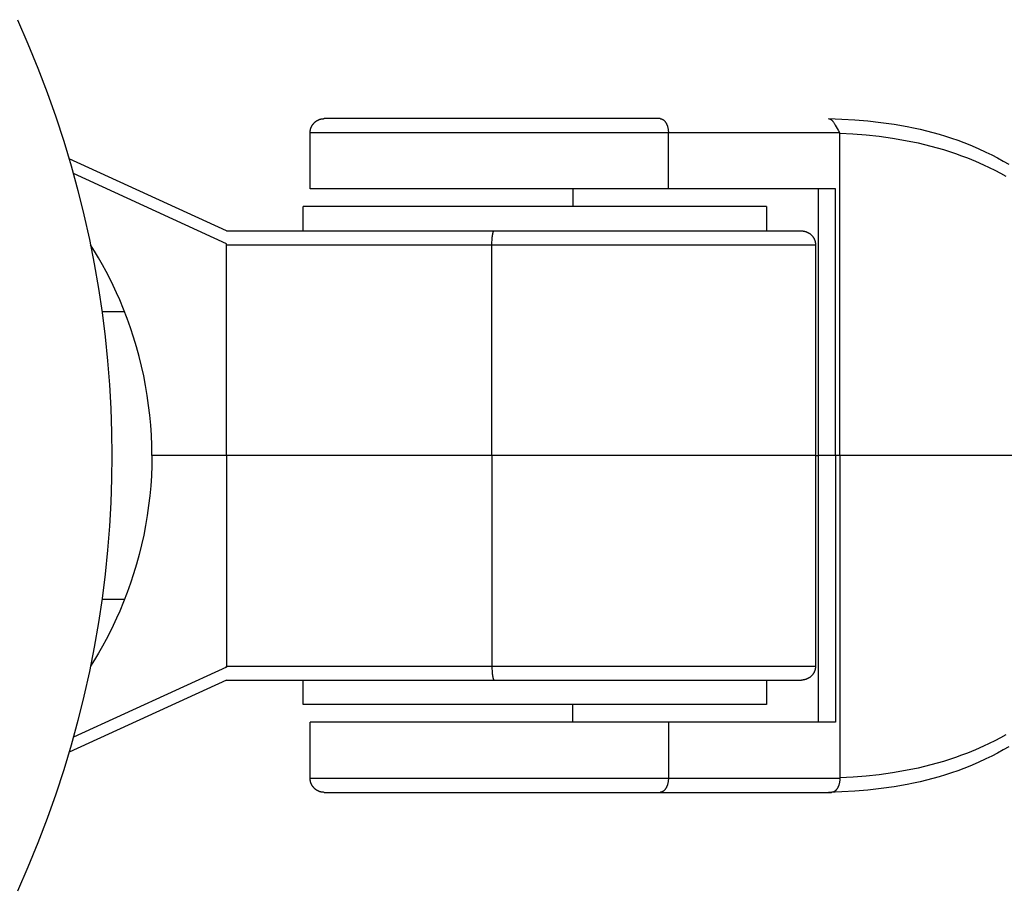
# Model space of a CAD drawing. Units: millimetres. Extents: x -2600 to 7708, y -4808 to 3140.
# Drawn here: x -2452 to -2381, y -31 to 31 of the extents above; entities that cross this region are included whole.
import ezdxf

# ---------------------------------------------------------------- set-up
doc = ezdxf.new("R2010")
doc.units = ezdxf.units.MM
doc.layers.add('ORG1402AY 2D', color=7, linetype='Continuous', true_color=0x000000)

msp = doc.modelspace()

# ---------------------------------------------------------------- linework, layer by layer
at = {"layer": 'ORG1402AY 2D', "color": 18, "lineweight": -3, "true_color": 0x000000}
for points in [[(-2451.729, 31.051), (-2450.974, 29.334), (-2450.266, 27.607), (-2449.604, 25.872), (-2448.988, 24.131), (-2448.419, 22.385), (-2447.895, 20.637), (-2447.417, 18.887), (-2446.984, 17.138), (-2446.596, 15.391), (-2446.252, 13.647), (-2445.952, 11.909), (-2445.694, 10.177), (-2445.478, 8.453), (-2445.303, 6.739), (-2445.169, 5.035), (-2445.075, 3.344), (-2445.018, 1.665), (-2445, 0), (-2445.018, -1.665), (-2445.075, -3.344), (-2445.169, -5.035), (-2445.303, -6.739), (-2445.478, -8.453), (-2445.694, -10.177), (-2445.952, -11.909), (-2446.252, -13.647), (-2446.596, -15.391), (-2446.984, -17.138), (-2447.417, -18.887), (-2447.895, -20.637), (-2448.419, -22.385), (-2448.988, -24.131), (-2449.604, -25.872), (-2450.266, -27.607), (-2450.974, -29.334), (-2451.729, -31.051)], [(-2430.873, 23), (-2430.873, 23.025), (-2430.872, 23.05), (-2430.871, 23.074), (-2430.868, 23.099), (-2430.866, 23.123), (-2430.862, 23.147), (-2430.858, 23.172), (-2430.854, 23.196), (-2430.849, 23.22), (-2430.843, 23.243), (-2430.837, 23.267), (-2430.83, 23.291), (-2430.823, 23.314), (-2430.815, 23.337), (-2430.806, 23.36), (-2430.797, 23.382), (-2430.788, 23.405), (-2430.778, 23.427), (-2430.767, 23.449), (-2430.756, 23.471), (-2430.744, 23.492), (-2430.732, 23.513), (-2430.719, 23.534), (-2430.705, 23.555), (-2430.692, 23.575), (-2430.677, 23.595), (-2430.662, 23.614), (-2430.647, 23.634), (-2430.631, 23.653), (-2430.615, 23.671), (-2430.598, 23.689), (-2430.58, 23.707), (-2430.562, 23.725), (-2430.543, 23.742), (-2430.524, 23.759), (-2430.505, 23.775), (-2430.485, 23.791), (-2430.464, 23.807), (-2430.444, 23.821), (-2430.423, 23.836), (-2430.401, 23.849), (-2430.379, 23.863), (-2430.357, 23.875), (-2430.335, 23.887), (-2430.312, 23.899), (-2430.289, 23.91), (-2430.265, 23.92), (-2430.241, 23.93), (-2430.211, 23.941), (-2430.18, 23.952), (-2430.149, 23.961), (-2430.117, 23.97), (-2430.087, 23.977), (-2430.056, 23.983), (-2430.025, 23.988), (-2429.994, 23.993), (-2429.964, 23.996), (-2429.934, 23.998), (-2429.903, 24), (-2429.873, 24)], [(-2405.951, 24), (-2429.873, 24), (-2429.873, 24)], [(-2405.951, 24), (-2405.944, 24), (-2405.937, 24), (-2405.931, 23.999), (-2405.924, 23.999), (-2405.917, 23.998), (-2405.911, 23.998), (-2405.904, 23.997), (-2405.897, 23.996), (-2405.89, 23.995), (-2405.884, 23.994), (-2405.877, 23.992), (-2405.87, 23.991), (-2405.863, 23.989), (-2405.856, 23.987), (-2405.849, 23.985), (-2405.842, 23.983), (-2405.835, 23.981), (-2405.829, 23.979), (-2405.822, 23.976), (-2405.815, 23.974), (-2405.808, 23.971), (-2405.801, 23.968), (-2405.794, 23.965), (-2405.787, 23.961), (-2405.78, 23.958), (-2405.773, 23.954), (-2405.766, 23.951), (-2405.759, 23.947), (-2405.745, 23.939), (-2405.732, 23.93), (-2405.718, 23.92), (-2405.704, 23.91), (-2405.691, 23.9), (-2405.677, 23.888), (-2405.664, 23.876), (-2405.651, 23.864), (-2405.638, 23.851), (-2405.625, 23.837), (-2405.612, 23.823), (-2405.6, 23.808), (-2405.588, 23.792), (-2405.576, 23.776), (-2405.564, 23.76), (-2405.552, 23.743), (-2405.541, 23.725), (-2405.53, 23.707), (-2405.519, 23.689), (-2405.509, 23.67), (-2405.499, 23.65), (-2405.489, 23.63), (-2405.479, 23.61), (-2405.47, 23.589), (-2405.461, 23.568), (-2405.453, 23.547), (-2405.445, 23.526), (-2405.437, 23.504), (-2405.429, 23.482), (-2405.422, 23.459), (-2405.409, 23.414), (-2405.397, 23.368), (-2405.387, 23.322), (-2405.379, 23.275), (-2405.371, 23.229), (-2405.366, 23.182), (-2405.361, 23.136), (-2405.358, 23.09), (-2405.356, 23.045), (-2405.356, 23)], [(-2393.96, 24), (-2393.951, 24)], [(-2393.951, 24), (-2393.945, 24), (-2393.938, 23.999), (-2393.932, 23.999), (-2393.925, 23.998), (-2393.919, 23.997), (-2393.912, 23.997), (-2393.906, 23.996), (-2393.9, 23.994), (-2393.893, 23.993), (-2393.887, 23.991), (-2393.881, 23.99), (-2393.875, 23.988), (-2393.868, 23.986), (-2393.862, 23.984), (-2393.856, 23.982), (-2393.85, 23.98), (-2393.844, 23.977), (-2393.838, 23.975), (-2393.832, 23.972), (-2393.826, 23.969), (-2393.82, 23.966), (-2393.814, 23.963), (-2393.808, 23.959), (-2393.802, 23.956), (-2393.796, 23.952), (-2393.79, 23.949), (-2393.778, 23.941), (-2393.766, 23.932), (-2393.754, 23.923), (-2393.743, 23.914), (-2393.731, 23.904), (-2393.719, 23.893), (-2393.708, 23.882), (-2393.696, 23.87), (-2393.685, 23.858), (-2393.673, 23.845), (-2393.661, 23.832), (-2393.65, 23.818), (-2393.638, 23.803), (-2393.614, 23.773), (-2393.591, 23.74), (-2393.567, 23.705), (-2393.542, 23.667), (-2393.517, 23.628), (-2393.467, 23.545), (-2393.257, 23.172), (-2393.139, 22.97)], [(-2393.951, 24), (-2393.007, 23.969), (-2392.077, 23.916), (-2391.146, 23.838), (-2390.21, 23.733), (-2389.277, 23.599), (-2388.348, 23.435), (-2387.886, 23.341), (-2387.427, 23.239), (-2386.971, 23.13), (-2386.518, 23.012), (-2386.068, 22.885), (-2385.621, 22.75), (-2385.177, 22.607), (-2384.738, 22.455), (-2384.302, 22.294), (-2383.871, 22.124), (-2383.297, 21.881), (-2382.733, 21.622), (-2382.316, 21.418), (-2381.905, 21.205), (-2381.5, 20.982), (-2381.102, 20.751)], [(-2405.356, 23), (-2430.874, 23), (-2430.874, 23)], [(-2430.874, 19), (-2430.874, 23)], [(-2393.139, 23), (-2405.356, 23)], [(-2405.356, 19), (-2405.356, 23)], [(-2393.139, 22.97), (-2393.139, 23)], [(-2393.139, 22.97), (-2392.205, 22.919), (-2391.27, 22.843), (-2390.334, 22.741), (-2389.4, 22.611), (-2388.475, 22.453), (-2387.558, 22.265), (-2387.105, 22.16), (-2386.656, 22.046), (-2386.21, 21.925), (-2385.766, 21.796), (-2385.328, 21.659), (-2384.894, 21.513), (-2384.463, 21.36), (-2384.038, 21.197), (-2383.473, 20.966), (-2382.917, 20.72), (-2382.508, 20.526), (-2382.104, 20.323), (-2381.707, 20.112), (-2381.315, 19.892)], [(-2393.139, 0), (-2393.139, 22.97)], [(-2436.84, 16), (-2448.039, 21.133)], [(-2436.84, 15.085), (-2447.738, 20.08)], [(-2405.356, 19), (-2430.874, 19), (-2430.874, 19)], [(-2412.15, 19), (-2412.15, 17.75)], [(-2393.46, 19), (-2395.054, 19), (-2405.356, 19)], [(-2394.656, 0), (-2394.656, 19)], [(-2393.46, 0), (-2393.46, 19)], [(-2398.374, 17.75), (-2398.374, 17.75), (-2431.373, 17.75), (-2431.374, 17.75)], [(-2431.374, 16), (-2431.374, 17.75)], [(-2398.374, 17.75), (-2398.374, 16)], [(-2436.84, 16), (-2436.84, 16), (-2436.84, 16), (-2436.84, 16), (-2436.84, 16), (-2436.84, 16), (-2436.841, 16), (-2436.841, 16), (-2436.841, 16), (-2436.841, 16), (-2436.841, 16), (-2436.841, 16), (-2436.841, 16), (-2436.841, 16), (-2436.841, 16), (-2436.841, 16), (-2436.841, 16)], [(-2436.84, 16), (-2417.77, 16)], [(-2417.922, 15), (-2417.92, 15.182), (-2417.912, 15.368), (-2417.905, 15.459), (-2417.898, 15.547), (-2417.888, 15.63), (-2417.878, 15.707), (-2417.866, 15.776), (-2417.86, 15.808), (-2417.853, 15.837), (-2417.847, 15.864), (-2417.84, 15.888), (-2417.837, 15.9), (-2417.833, 15.91), (-2417.83, 15.92), (-2417.826, 15.93), (-2417.823, 15.939), (-2417.819, 15.947), (-2417.815, 15.954), (-2417.814, 15.958), (-2417.812, 15.961), (-2417.81, 15.965), (-2417.808, 15.968), (-2417.807, 15.971), (-2417.805, 15.974), (-2417.803, 15.976), (-2417.801, 15.979), (-2417.799, 15.981), (-2417.798, 15.983), (-2417.796, 15.985), (-2417.795, 15.986), (-2417.794, 15.987), (-2417.793, 15.988), (-2417.792, 15.989), (-2417.791, 15.99), (-2417.791, 15.991), (-2417.79, 15.992), (-2417.789, 15.992), (-2417.788, 15.993), (-2417.787, 15.994), (-2417.786, 15.994), (-2417.785, 15.995), (-2417.784, 15.995), (-2417.784, 15.996), (-2417.783, 15.996), (-2417.782, 15.997), (-2417.781, 15.997), (-2417.78, 15.998), (-2417.779, 15.998), (-2417.778, 15.998), (-2417.778, 15.999), (-2417.777, 15.999), (-2417.776, 15.999), (-2417.775, 15.999), (-2417.774, 16), (-2417.773, 16), (-2417.772, 16), (-2417.772, 16), (-2417.771, 16), (-2417.77, 16)], [(-2417.77, 16), (-2395.874, 16)], [(-2395.874, 16), (-2395.843, 15.999), (-2395.813, 15.998), (-2395.783, 15.996), (-2395.753, 15.993), (-2395.722, 15.988), (-2395.691, 15.983), (-2395.66, 15.977), (-2395.63, 15.97), (-2395.598, 15.961), (-2395.567, 15.952), (-2395.536, 15.941), (-2395.505, 15.93), (-2395.482, 15.92), (-2395.458, 15.91), (-2395.435, 15.899), (-2395.412, 15.887), (-2395.39, 15.875), (-2395.368, 15.863), (-2395.346, 15.849), (-2395.324, 15.836), (-2395.303, 15.821), (-2395.282, 15.807), (-2395.262, 15.791), (-2395.242, 15.775), (-2395.223, 15.759), (-2395.203, 15.742), (-2395.185, 15.725), (-2395.166, 15.707), (-2395.149, 15.689), (-2395.132, 15.671), (-2395.116, 15.653), (-2395.1, 15.634), (-2395.085, 15.614), (-2395.07, 15.595), (-2395.055, 15.575), (-2395.041, 15.555), (-2395.028, 15.534), (-2395.015, 15.513), (-2395.003, 15.492), (-2394.991, 15.471), (-2394.98, 15.449), (-2394.969, 15.427), (-2394.959, 15.405), (-2394.95, 15.382), (-2394.941, 15.36), (-2394.932, 15.337), (-2394.924, 15.314), (-2394.917, 15.291), (-2394.91, 15.267), (-2394.904, 15.243), (-2394.898, 15.22), (-2394.893, 15.196), (-2394.888, 15.172), (-2394.885, 15.147), (-2394.881, 15.123), (-2394.878, 15.099), (-2394.876, 15.074), (-2394.875, 15.05), (-2394.874, 15.025), (-2394.874, 15)], [(-2442.15, 0), (-2442.159, 0.72), (-2442.187, 1.437), (-2442.233, 2.152), (-2442.297, 2.865), (-2442.379, 3.574), (-2442.479, 4.28), (-2442.597, 4.983), (-2442.733, 5.681), (-2442.886, 6.375), (-2443.056, 7.065), (-2443.244, 7.749), (-2443.449, 8.429), (-2443.671, 9.102), (-2443.91, 9.77), (-2444.166, 10.431), (-2444.438, 11.086), (-2444.665, 11.598), (-2444.902, 12.105), (-2445.148, 12.606), (-2445.404, 13.101), (-2445.669, 13.59), (-2445.943, 14.072), (-2446.227, 14.549), (-2446.519, 15.019)], [(-2436.849, 15.089), (-2436.84, 15)], [(-2436.84, 15), (-2436.84, 15.085)], [(-2436.84, 0), (-2436.84, 15)], [(-2436.84, 15), (-2417.922, 15)], [(-2417.922, 15), (-2394.874, 15), (-2394.874, 15)], [(-2417.922, 0), (-2417.922, 15)], [(-2394.874, 15), (-2394.874, 0)], [(-2445.704, 10.25), (-2444.094, 10.25)], [(-2442.15, 0), (-2442.159, -0.72), (-2442.187, -1.437), (-2442.233, -2.152), (-2442.297, -2.865), (-2442.379, -3.574), (-2442.479, -4.28), (-2442.597, -4.983), (-2442.733, -5.681), (-2442.886, -6.375), (-2443.056, -7.065), (-2443.244, -7.749), (-2443.449, -8.429), (-2443.671, -9.102), (-2443.91, -9.77), (-2444.166, -10.431), (-2444.438, -11.086), (-2444.665, -11.598), (-2444.902, -12.105), (-2445.148, -12.605), (-2445.404, -13.1), (-2445.669, -13.589), (-2445.943, -14.072), (-2446.227, -14.549), (-2446.519, -15.019)], [(-2436.84, 0), (-2442.15, 0)], [(-2417.922, 0), (-2436.84, 0)], [(-2436.84, 0), (-2436.84, -15)], [(-2394.874, 0), (-2394.874, 0), (-2417.922, 0)], [(-2417.922, 0), (-2417.922, -15)], [(-2394.874, 0), (-2394.656, 0)], [(-2394.874, 0), (-2394.874, -15)], [(-2394.656, -19), (-2394.656, 0)], [(-2393.46, 0), (-2394.223, 0), (-2394.554, 0), (-2394.633, 0), (-2394.651, 0), (-2394.655, 0), (-2394.656, 0), (-2394.656, 0), (-2394.656, 0), (-2394.656, 0)], [(-2393.46, 0), (-2393.46, -19)], [(-2393.139, 0), (-2393.46, 0)], [(-2375.263, 0), (-2393.139, 0)], [(-2393.139, 0), (-2393.139, -22.97)], [(-2444.094, -10.25), (-2445.703, -10.25)], [(-2436.84, -15.085), (-2447.737, -20.079)], [(-2436.849, -15.089), (-2436.84, -15)], [(-2436.84, -15), (-2436.84, -15.085)], [(-2436.84, -15), (-2417.922, -15)], [(-2417.922, -15), (-2394.874, -15), (-2394.874, -15)], [(-2417.922, -15), (-2417.92, -15.182), (-2417.912, -15.368), (-2417.905, -15.459), (-2417.898, -15.547), (-2417.888, -15.63), (-2417.878, -15.707), (-2417.866, -15.776), (-2417.86, -15.808), (-2417.853, -15.837), (-2417.847, -15.864), (-2417.84, -15.888), (-2417.837, -15.9), (-2417.833, -15.91), (-2417.83, -15.92), (-2417.826, -15.93), (-2417.823, -15.939), (-2417.819, -15.947), (-2417.815, -15.954), (-2417.814, -15.958), (-2417.812, -15.961), (-2417.81, -15.965), (-2417.808, -15.968), (-2417.807, -15.971), (-2417.805, -15.974), (-2417.803, -15.976), (-2417.801, -15.979), (-2417.799, -15.981), (-2417.798, -15.983), (-2417.796, -15.985), (-2417.795, -15.986), (-2417.794, -15.987), (-2417.793, -15.988), (-2417.792, -15.989), (-2417.791, -15.99), (-2417.791, -15.991), (-2417.79, -15.992), (-2417.789, -15.992), (-2417.788, -15.993), (-2417.787, -15.994), (-2417.786, -15.994), (-2417.785, -15.995), (-2417.784, -15.995), (-2417.784, -15.996), (-2417.783, -15.996), (-2417.782, -15.997), (-2417.781, -15.997), (-2417.78, -15.998), (-2417.779, -15.998), (-2417.778, -15.998), (-2417.778, -15.999), (-2417.777, -15.999), (-2417.776, -15.999), (-2417.775, -15.999), (-2417.774, -16), (-2417.773, -16), (-2417.772, -16), (-2417.772, -16), (-2417.771, -16), (-2417.77, -16)], [(-2394.874, -15), (-2394.874, -15.025), (-2394.875, -15.05), (-2394.876, -15.074), (-2394.878, -15.099), (-2394.881, -15.123), (-2394.885, -15.147), (-2394.888, -15.172), (-2394.893, -15.196), (-2394.898, -15.22), (-2394.904, -15.243), (-2394.91, -15.267), (-2394.917, -15.291), (-2394.924, -15.314), (-2394.932, -15.337), (-2394.941, -15.36), (-2394.95, -15.382), (-2394.959, -15.405), (-2394.969, -15.427), (-2394.98, -15.449), (-2394.991, -15.471), (-2395.003, -15.492), (-2395.015, -15.513), (-2395.028, -15.534), (-2395.041, -15.555), (-2395.055, -15.575), (-2395.07, -15.595), (-2395.085, -15.614), (-2395.1, -15.634), (-2395.116, -15.653), (-2395.132, -15.671), (-2395.149, -15.689), (-2395.166, -15.707), (-2395.185, -15.725), (-2395.203, -15.742), (-2395.223, -15.759), (-2395.242, -15.775), (-2395.262, -15.791), (-2395.282, -15.807), (-2395.303, -15.821), (-2395.324, -15.836), (-2395.346, -15.849), (-2395.368, -15.863), (-2395.39, -15.875), (-2395.412, -15.887), (-2395.435, -15.899), (-2395.458, -15.91), (-2395.482, -15.92), (-2395.505, -15.93), (-2395.536, -15.941), (-2395.567, -15.952), (-2395.598, -15.961), (-2395.63, -15.97), (-2395.66, -15.977), (-2395.691, -15.983), (-2395.722, -15.988), (-2395.753, -15.993), (-2395.783, -15.996), (-2395.813, -15.998), (-2395.843, -15.999), (-2395.874, -16)], [(-2436.84, -16), (-2448.039, -21.133)], [(-2436.84, -16), (-2417.77, -16)], [(-2431.374, -17.75), (-2431.374, -16)], [(-2417.77, -16), (-2395.874, -16)], [(-2398.374, -16), (-2398.374, -17.75)], [(-2398.374, -17.75), (-2398.374, -17.75), (-2431.373, -17.75), (-2431.374, -17.75)], [(-2412.15, -19), (-2412.15, -17.75)], [(-2405.356, -19), (-2430.874, -19), (-2430.874, -19)], [(-2430.874, -23), (-2430.874, -19)], [(-2393.46, -19), (-2395.054, -19), (-2405.356, -19)], [(-2405.356, -19), (-2405.356, -23)], [(-2381.315, -19.892), (-2381.707, -20.112), (-2382.104, -20.323), (-2382.508, -20.526), (-2382.917, -20.72), (-2383.473, -20.966), (-2384.038, -21.197), (-2384.463, -21.36), (-2384.894, -21.513), (-2385.328, -21.659), (-2385.766, -21.796), (-2386.21, -21.925), (-2386.656, -22.046), (-2387.105, -22.16), (-2387.558, -22.265), (-2388.475, -22.453), (-2389.4, -22.611), (-2390.331, -22.741), (-2391.266, -22.843), (-2392.203, -22.919), (-2393.139, -22.97)], [(-2381.102, -20.751), (-2381.5, -20.982), (-2381.905, -21.205), (-2382.316, -21.418), (-2382.733, -21.622), (-2383.297, -21.881), (-2383.871, -22.124), (-2384.302, -22.294), (-2384.738, -22.455), (-2385.177, -22.607), (-2385.621, -22.75), (-2386.068, -22.885), (-2386.518, -23.012), (-2386.971, -23.13), (-2387.427, -23.239), (-2387.886, -23.341), (-2388.348, -23.435), (-2389.277, -23.599), (-2390.206, -23.732), (-2391.138, -23.837), (-2392.072, -23.916), (-2393.007, -23.969), (-2393.942, -24)], [(-2430.874, -23), (-2430.874, -23), (-2405.356, -23)], [(-2429.873, -24), (-2429.934, -23.998), (-2429.949, -23.997), (-2429.964, -23.996), (-2429.994, -23.993), (-2430.025, -23.988), (-2430.056, -23.983), (-2430.087, -23.977), (-2430.117, -23.97), (-2430.149, -23.961), (-2430.18, -23.952), (-2430.211, -23.941), (-2430.241, -23.93), (-2430.265, -23.92), (-2430.289, -23.91), (-2430.312, -23.899), (-2430.335, -23.887), (-2430.357, -23.875), (-2430.379, -23.863), (-2430.401, -23.849), (-2430.423, -23.836), (-2430.444, -23.821), (-2430.464, -23.807), (-2430.485, -23.791), (-2430.505, -23.775), (-2430.524, -23.759), (-2430.543, -23.742), (-2430.562, -23.725), (-2430.58, -23.707), (-2430.598, -23.689), (-2430.615, -23.671), (-2430.631, -23.653), (-2430.647, -23.634), (-2430.662, -23.614), (-2430.677, -23.595), (-2430.692, -23.575), (-2430.705, -23.555), (-2430.719, -23.534), (-2430.732, -23.513), (-2430.744, -23.492), (-2430.756, -23.471), (-2430.767, -23.449), (-2430.778, -23.427), (-2430.788, -23.405), (-2430.797, -23.382), (-2430.806, -23.36), (-2430.815, -23.337), (-2430.823, -23.314), (-2430.83, -23.291), (-2430.837, -23.267), (-2430.843, -23.243), (-2430.849, -23.22), (-2430.854, -23.196), (-2430.858, -23.172), (-2430.862, -23.147), (-2430.866, -23.123), (-2430.868, -23.099), (-2430.871, -23.074), (-2430.872, -23.05), (-2430.873, -23.025), (-2430.873, -23)], [(-2405.356, -23), (-2405.356, -23.045), (-2405.358, -23.09), (-2405.361, -23.136), (-2405.366, -23.182), (-2405.371, -23.229), (-2405.379, -23.275), (-2405.387, -23.322), (-2405.397, -23.368), (-2405.409, -23.414), (-2405.422, -23.459), (-2405.429, -23.482), (-2405.437, -23.504), (-2405.445, -23.526), (-2405.453, -23.547), (-2405.461, -23.568), (-2405.47, -23.589), (-2405.479, -23.61), (-2405.489, -23.63), (-2405.499, -23.65), (-2405.509, -23.67), (-2405.519, -23.689), (-2405.53, -23.707), (-2405.541, -23.725), (-2405.552, -23.743), (-2405.564, -23.76), (-2405.576, -23.776), (-2405.588, -23.792), (-2405.6, -23.808), (-2405.612, -23.823), (-2405.625, -23.837), (-2405.638, -23.851), (-2405.651, -23.864), (-2405.664, -23.876), (-2405.677, -23.888), (-2405.691, -23.9), (-2405.704, -23.91), (-2405.718, -23.92), (-2405.732, -23.93), (-2405.745, -23.939), (-2405.759, -23.947), (-2405.766, -23.951), (-2405.773, -23.954), (-2405.78, -23.958), (-2405.787, -23.961), (-2405.794, -23.965), (-2405.801, -23.968), (-2405.808, -23.971), (-2405.815, -23.974), (-2405.822, -23.976), (-2405.829, -23.979), (-2405.835, -23.981), (-2405.842, -23.983), (-2405.849, -23.985), (-2405.856, -23.987), (-2405.863, -23.989), (-2405.87, -23.991), (-2405.877, -23.992), (-2405.884, -23.994), (-2405.89, -23.995), (-2405.897, -23.996), (-2405.904, -23.997), (-2405.911, -23.998), (-2405.917, -23.998), (-2405.924, -23.999), (-2405.931, -23.999), (-2405.937, -24), (-2405.944, -24), (-2405.951, -24)], [(-2405.356, -23), (-2393.139, -23)], [(-2393.139, -23), (-2393.14, -23.045), (-2393.142, -23.09), (-2393.145, -23.136), (-2393.149, -23.182), (-2393.155, -23.229), (-2393.162, -23.275), (-2393.171, -23.322), (-2393.181, -23.368), (-2393.193, -23.414), (-2393.206, -23.459), (-2393.213, -23.482), (-2393.22, -23.504), (-2393.228, -23.526), (-2393.236, -23.547), (-2393.245, -23.568), (-2393.254, -23.589), (-2393.263, -23.61), (-2393.273, -23.63), (-2393.282, -23.65), (-2393.293, -23.67), (-2393.303, -23.689), (-2393.314, -23.707), (-2393.325, -23.725), (-2393.336, -23.743), (-2393.348, -23.76), (-2393.359, -23.776), (-2393.371, -23.792), (-2393.384, -23.808), (-2393.396, -23.823), (-2393.409, -23.837), (-2393.422, -23.851), (-2393.435, -23.864), (-2393.448, -23.876), (-2393.461, -23.888), (-2393.475, -23.9), (-2393.488, -23.91), (-2393.502, -23.92), (-2393.515, -23.93), (-2393.529, -23.939), (-2393.543, -23.947), (-2393.55, -23.951), (-2393.557, -23.954), (-2393.564, -23.958), (-2393.571, -23.961), (-2393.578, -23.965), (-2393.585, -23.968), (-2393.591, -23.971), (-2393.598, -23.974), (-2393.605, -23.976), (-2393.612, -23.979), (-2393.619, -23.981), (-2393.626, -23.983), (-2393.633, -23.985), (-2393.64, -23.987), (-2393.647, -23.989), (-2393.654, -23.991), (-2393.66, -23.992), (-2393.667, -23.994), (-2393.674, -23.995), (-2393.681, -23.996), (-2393.688, -23.997), (-2393.694, -23.998), (-2393.701, -23.998), (-2393.708, -23.999), (-2393.714, -23.999), (-2393.721, -24), (-2393.728, -24), (-2393.734, -24)], [(-2393.139, -22.97), (-2393.157, -23)], [(-2393.139, -22.97), (-2393.139, -23)], [(-2429.873, -24), (-2429.873, -24), (-2405.951, -24)], [(-2405.951, -24), (-2393.734, -24)]]:
    msp.add_lwpolyline(points, dxfattribs=at)

doc.saveas('drawing.dxf')
